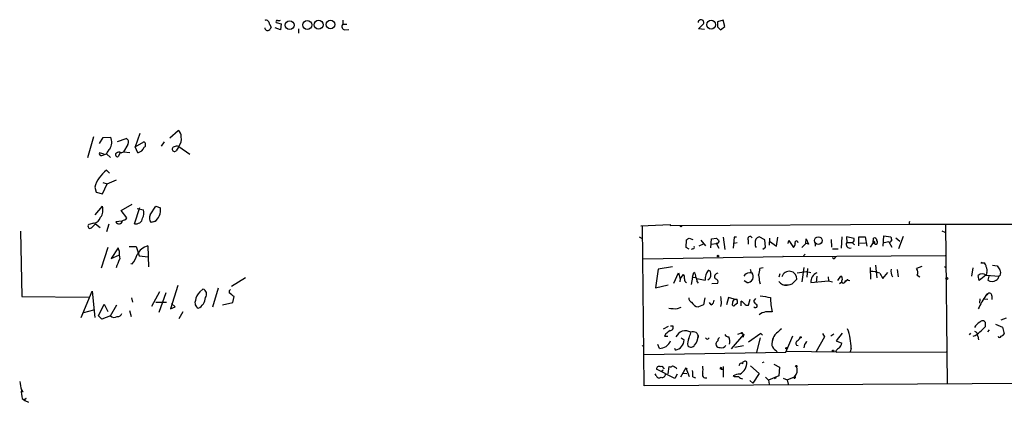
# Model space of a CAD drawing. Extents: x 4 to 1055, y 0 to 910.
# Drawn here: x 4 to 201, y 0 to 76 of the extents above; entities that cross this region are included whole.
import ezdxf

# ---------------------------------------------------------------- set-up
doc = ezdxf.new("R2010")
doc.units = 0
doc.header["$MEASUREMENT"] = 0
doc.layers.add('MAIN', color=5, linetype='CONTINUOUS')

msp = doc.modelspace()

# ---------------------------------------------------------------- linework, layer by layer
at = {"layer": 'MAIN'}
for p, q in [((53.7633, 75.5226), (54.102, 74.93)), ((55.9647, 74.422), (54.9487, 74.8453)), ((55.118, 75.8613), (56.134, 75.6073)), ((56.134, 75.6073), (55.9647, 74.422)), ((68.4107, 76.3693), (68.4107, 75.5226)), ((68.4107, 75.5226), (69.2573, 75.5226)), ((139.446, 74.5913), (140.462, 75.6073)), ((144.3567, 76.3693), (143.256, 76.0306)), ((143.256, 75.0146), (143.8487, 74.422)), ((143.8487, 74.422), (144.6953, 75.0993)), ((144.6953, 75.0993), (144.3567, 76.3693)), ((59.6053, 74.5913), (59.6053, 73.7446)), ((68.834, 74.422), (69.596, 74.5066)), ((140.6313, 74.5066), (139.446, 74.5913)), ((27.8553, 53.7633), (26.924, 51.054)), ((33.8667, 52.832), (35.56, 54.356)), ((18.6267, 53.086), (17.4413, 48.8526)), ((19.812, 51.7313), (20.574, 52.9166)), ((20.574, 52.9166), (22.098, 53.0013)), ((23.4527, 52.1546), (25.146, 52.7473)), ((25.4847, 51.562), (24.638, 50.038)), ((26.924, 51.054), (28.702, 52.07)), ((32.766, 52.07), (32.1733, 51.2233)), ((35.6447, 51.1386), (35.1367, 50.292)), ((35.6447, 51.1386), (37.846, 49.6146)), ((20.7433, 49.6146), (19.812, 49.8686)), ((20.32, 49.3606), (21.2513, 49.6993)), ((21.2513, 49.6993), (22.0133, 48.9373)), ((23.9607, 49.9533), (23.622, 49.1913)), ((24.13, 49.8686), (24.638, 50.038)), ((24.638, 50.038), (25.908, 49.9533)), ((27.5167, 49.8686), (26.924, 51.054)), ((21.844, 45.8046), (21.2513, 46.3973)), ((20.4047, 41.656), (21.336, 43.688)), ((20.4893, 43.942), (21.336, 43.688)), ((21.336, 43.688), (23.1987, 44.45)), ((18.8807, 43.0106), (19.1347, 41.9946)), ((19.1347, 41.9946), (20.4047, 41.656)), ((24.13, 38.354), (26.3313, 39.624)), ((18.9653, 37.5073), (20.4047, 39.2006)), ((25.3153, 36.9146), (24.13, 38.354)), ((26.8393, 35.7293), (27.8553, 38.9466)), ((27.3473, 38.7773), (28.6173, 38.5233)), ((29.972, 37.5073), (31.0727, 39.2006)), ((31.0727, 39.2006), (32.004, 38.862)), ((18.7113, 35.814), (17.6953, 35.56)), ((18.2033, 34.8826), (19.05, 35.7293)), ((19.05, 35.7293), (19.9813, 34.9673)), ((21.6747, 35.6446), (21.2513, 34.1206)), ((24.2993, 36.2373), (23.114, 36.068)), ((30.8187, 36.1526), (30.1413, 35.9833)), ((127.9313, 35.306), (133.7733, 35.56)), ((133.7733, 35.3906), (181.7793, 35.6446)), ((133.7733, 35.56), (133.7733, 35.3906)), ((181.5253, 35.7293), (181.7793, 35.6446)), ((181.7793, 35.6446), (210.9047, 35.6446)), ((188.8067, 35.4753), (189.1453, 3.7253)), ((4.064, 34.2053), (4.318, 21.1666)), ((128.6087, 3.3866), (128.27, 35.306)), ((188.0447, 34.29), (188.6373, 34.036)), ((127.5927, 33.1046), (128.1853, 32.766)), ((136.9907, 30.988), (137.0753, 32.512)), ((137.5833, 32.8506), (138.3453, 32.5966)), ((140.3773, 31.6653), (139.5307, 31.242)), ((139.954, 32.4273), (140.8853, 31.3266)), ((141.9013, 30.9033), (142.0707, 32.6813)), ((142.0707, 32.6813), (143.0867, 32.8506)), ((142.0707, 31.6653), (142.9173, 31.75)), ((143.002, 31.8346), (143.51, 30.8186)), ((144.3567, 33.02), (144.6953, 30.5646)), ((146.558, 33.02), (146.3887, 30.8186)), ((147.066, 33.02), (146.558, 33.02)), ((147.1507, 31.9193), (146.558, 31.75)), ((149.352, 32.4273), (149.352, 31.6653)), ((152.7387, 32.512), (151.5533, 33.1046)), ((152.8233, 31.0726), (152.7387, 32.512)), ((153.67, 32.8506), (153.5853, 31.4113)), ((153.67, 32.258), (155.0247, 31.242)), ((155.0247, 31.242), (155.2787, 33.02)), ((157.3953, 31.75), (157.48, 32.3426)), ((157.48, 32.3426), (158.4113, 30.988)), ((160.8667, 31.75), (160.1047, 30.988)), ((160.8667, 31.75), (160.9513, 32.6813)), ((161.4593, 31.6653), (160.8667, 31.75)), ((160.9513, 32.6813), (161.4593, 31.6653)), ((162.7293, 31.8346), (162.7293, 31.242)), ((165.9467, 32.5966), (166.0313, 31.0726)), ((168.0633, 33.1046), (167.9787, 30.8186)), ((170.5187, 32.766), (168.9947, 33.1046)), ((168.9947, 33.1046), (169.0793, 32.004)), ((169.0793, 32.004), (170.18, 32.004)), ((171.45, 31.3266), (171.45, 33.1046)), ((171.45, 33.1046), (172.72, 33.1046)), ((171.704, 31.8346), (172.8047, 31.9193)), ((172.72, 33.1046), (173.0587, 31.242)), ((174.3287, 32.004), (173.736, 31.0726)), ((174.3287, 32.004), (174.4133, 32.8506)), ((174.3287, 32.004), (174.5827, 31.75)), ((174.5827, 32.0886), (174.5827, 31.75)), ((176.3607, 31.242), (176.4453, 33.274)), ((176.4453, 33.274), (177.8847, 33.1046)), ((177.4613, 32.0886), (176.53, 31.9193)), ((177.4613, 32.0886), (178.054, 31.0726)), ((178.9007, 32.9353), (179.6627, 32.258)), ((180.34, 33.1893), (179.4087, 30.734)), ((21.5053, 30.988), (20.1507, 26.8393)), ((23.5373, 30.9033), (22.1827, 28.7866)), ((23.7913, 30.3106), (23.5373, 30.9033)), ((25.7387, 31.1573), (27.178, 31.1573)), ((27.178, 31.1573), (27.7707, 29.2946)), ((29.464, 31.3266), (29.6333, 27.0933)), ((137.5833, 30.6493), (136.9907, 30.988)), ((138.3453, 30.734), (138.0067, 30.5646)), ((152.3153, 30.6493), (152.8233, 31.0726)), ((160.782, 29.6333), (160.4433, 29.2946)), ((166.2007, 30.734), (167.386, 30.734)), ((22.1827, 28.7866), (23.7067, 29.464)), ((26.0773, 27.7706), (26.3313, 27.686)), ((27.7707, 29.2946), (29.5487, 29.1253)), ((128.4393, 28.702), (156.3793, 29.21)), ((156.2947, 29.21), (188.722, 29.3793)), ((156.3793, 29.21), (156.2947, 29.21)), ((166.7087, 28.8713), (166.878, 29.1253)), ((196.088, 27.94), (196.4267, 27.94)), ((131.4027, 26.67), (130.8947, 22.9446)), ((134.2813, 27.0933), (131.4027, 26.67)), ((134.5353, 23.876), (135.4667, 25.908)), ((135.4667, 25.908), (135.8053, 24.7226)), ((135.8053, 24.7226), (136.4827, 25.5693)), ((138.2607, 25.0613), (138.5147, 25.9926)), ((149.6907, 25.908), (150.114, 25.9926)), ((152.4, 26.924), (151.7227, 26.7546)), ((155.702, 25.7386), (155.5327, 25.0613)), ((160.528, 27.0086), (160.1047, 24.13)), ((161.036, 26.162), (161.8827, 25.9926)), ((161.2053, 26.7546), (161.1207, 25.0613)), ((173.736, 27.0086), (173.8207, 24.638)), ((174.8367, 27.432), (175.0907, 24.892)), ((175.6833, 25.8233), (176.276, 24.8073)), ((176.276, 24.8073), (177.292, 25.9926)), ((179.1547, 26.5853), (179.324, 25.146)), ((184.0653, 27.178), (182.9647, 26.7546)), ((188.6373, 27.0086), (188.8067, 27.178)), ((194.2253, 26.924), (193.9713, 25.2306)), ((197.0193, 25.9926), (196.9347, 25.4846)), ((198.2047, 27.432), (199.136, 27.3473)), ((46.228, 23.2833), (49.022, 24.9766)), ((135.8053, 24.7226), (135.7207, 24.13)), ((138.2607, 25.0613), (138.0067, 23.622)), ((138.2607, 25.0613), (138.8533, 24.9766)), ((139.1073, 24.8073), (140.8007, 24.4686)), ((139.192, 24.13), (139.3613, 23.876)), ((142.1553, 23.7913), (143.3407, 23.876)), ((149.098, 23.9606), (148.59, 24.2993)), ((151.638, 24.13), (151.8073, 23.7066)), ((158.1573, 23.7066), (159.0887, 24.638)), ((161.8827, 23.9606), (165.4387, 24.2993)), ((163.068, 25.2306), (162.9833, 23.9606)), ((165.354, 25.146), (165.4387, 24.2993)), ((165.4387, 24.2993), (166.2007, 24.13)), ((167.3013, 24.384), (167.894, 25.2306)), ((167.64, 23.7913), (168.0633, 24.13)), ((169.0793, 24.384), (168.656, 24.0453)), ((168.8253, 24.384), (169.0793, 24.384)), ((169.3333, 24.4686), (169.672, 24.384)), ((183.134, 25.4846), (183.642, 25.146)), ((195.4953, 24.384), (195.326, 25.4)), ((196.85, 25.4846), (195.4953, 24.384)), ((196.9347, 25.4846), (196.85, 25.4846)), ((196.9347, 25.4846), (199.4747, 25.2306)), ((197.4427, 25.2306), (197.2733, 24.4686)), ((199.7287, 25.4), (199.4747, 25.2306)), ((16.1713, 17.018), (18.3727, 22.2673)), ((18.3727, 22.2673), (18.8807, 17.018)), ((31.8347, 22.098), (30.226, 19.2193)), ((33.1047, 21.9286), (31.6653, 18.034)), ((35.4753, 23.368), (34.036, 18.7113)), ((39.878, 22.098), (40.4707, 22.6906)), ((43.5187, 22.86), (42.418, 19.05)), ((130.8947, 22.9446), (133.4347, 23.5373)), ((196.85, 21.4206), (197.2733, 21.7593)), ((197.2733, 21.7593), (196.9347, 21.5053)), ((4.318, 21.1666), (17.6953, 21.082)), ((26.2467, 20.9126), (26.416, 20.066)), ((31.0727, 20.066), (33.1893, 20.066)), ((34.9673, 19.1346), (34.2053, 19.812)), ((44.3653, 19.558), (46.482, 19.9813)), ((46.482, 19.9813), (46.736, 21.1666)), ((140.716, 20.9126), (140.462, 19.558)), ((141.986, 19.558), (141.6473, 19.9813)), ((144.018, 19.812), (143.8487, 19.2193)), ((145.4573, 20.9973), (145.034, 19.558)), ((146.558, 20.6586), (145.4573, 20.9973)), ((146.558, 20.6586), (147.1507, 20.6586)), ((147.2353, 19.8966), (146.7273, 19.4733)), ((147.9973, 19.304), (147.9973, 20.2353)), ((149.4367, 19.4733), (149.7753, 20.6586)), ((150.876, 20.828), (150.4527, 20.2353)), ((195.6647, 20.7433), (195.58, 19.8966)), ((196.4267, 20.7433), (197.2733, 20.6586)), ((198.0353, 21.336), (198.0353, 20.574)), ((16.6793, 18.034), (18.7113, 18.542)), ((19.6427, 17.3566), (20.7433, 19.6426)), ((20.7433, 19.6426), (21.5053, 18.2033)), ((22.0133, 17.3566), (23.2833, 19.558)), ((25.8233, 18.3726), (26.162, 17.1873)), ((34.036, 18.7113), (34.9673, 19.1346)), ((36.4913, 18.1186), (35.6447, 16.764)), ((135.2973, 18.796), (135.9747, 19.05)), ((140.462, 19.558), (139.446, 19.1346)), ((20.32, 16.6793), (19.6427, 17.3566)), ((22.0133, 17.3566), (20.32, 16.6793)), ((196.7653, 15.24), (196.7653, 16.002)), ((199.898, 16.51), (200.9987, 16.9333)), ((133.4347, 15.24), (132.4187, 14.6473)), ((133.858, 15.3246), (134.366, 15.3246)), ((147.9973, 13.8853), (147.2353, 13.6313)), ((147.9973, 13.8853), (148.5053, 13.6313)), ((148.2513, 13.8006), (148.5053, 13.6313)), ((151.892, 13.8006), (149.4367, 12.1073)), ((152.2307, 13.462), (151.892, 13.8006)), ((164.2533, 13.8006), (164.592, 13.1233)), ((168.148, 13.8853), (166.9627, 12.3613)), ((193.802, 13.8853), (193.548, 13.5466)), ((197.5273, 14.5626), (197.1887, 14.1393)), ((198.7973, 15.6633), (200.152, 15.0706)), ((200.152, 15.0706), (200.4907, 13.716)), ((132.9267, 13.716), (132.6727, 13.2926)), ((132.6727, 13.2926), (133.35, 13.2926)), ((135.9747, 12.954), (136.5673, 12.5306)), ((141.3087, 12.7), (141.5627, 12.954)), ((146.05, 10.7526), (148.5053, 13.6313)), ((148.5053, 13.6313), (148.336, 13.0386)), ((151.8073, 12.954), (151.0453, 10.0753)), ((156.8873, 10.0753), (158.3267, 13.3773)), ((161.036, 12.192), (160.9513, 12.1073)), ((160.9513, 12.1073), (161.036, 12.192)), ((164.592, 13.1233), (162.8987, 10.0753)), ((165.862, 13.3773), (166.4547, 13.716)), ((166.9627, 12.3613), (168.0633, 11.8533)), ((195.2413, 13.2926), (195.4107, 12.5306)), ((128.1853, 11.2606), (128.3547, 11.43)), ((128.524, 9.652), (156.8873, 10.0753)), ((131.6567, 10.8373), (131.318, 11.5993)), ((134.874, 10.4986), (134.7047, 10.8373)), ((142.9173, 11.7686), (143.002, 11.43)), ((146.7273, 11.0913), (148.4207, 11.43)), ((154.94, 10.414), (155.194, 9.9906)), ((167.0473, 10.0753), (157.0567, 10.2446)), ((159.004, 11.5146), (159.3427, 11.43)), ((166.878, 10.3293), (167.0473, 10.0753)), ((167.0473, 10.0753), (188.8913, 10.16)), ((169.926, 10.8373), (169.7567, 10.16)), ((152.2307, 8.0433), (152.5693, 8.128)), ((134.7047, 4.826), (131.064, 6.6886)), ((131.826, 7.1966), (132.1647, 7.2813)), ((132.4187, 6.5193), (131.9953, 6.1806)), ((132.1647, 7.2813), (132.588, 6.7733)), ((133.4347, 5.7573), (133.604, 7.1966)), ((134.9587, 7.0273), (135.0433, 6.7733)), ((136.906, 6.9426), (135.89, 5.08)), ((136.3133, 5.9266), (137.16, 5.842)), ((136.906, 6.9426), (137.5833, 5.2493)), ((137.16, 6.858), (137.0753, 6.604)), ((144.018, 6.6886), (144.3567, 6.604)), ((144.3567, 7.1966), (144.3567, 5.08)), ((147.574, 7.4506), (147.7433, 7.7046)), ((149.86, 7.366), (151.5533, 5.842)), ((154.5167, 7.7046), (155.6173, 7.112)), ((155.6173, 7.112), (155.5327, 5.334)), ((130.9793, 5.4186), (130.81, 5.7573)), ((135.2127, 5.6726), (134.7047, 4.826)), ((138.3453, 5.1646), (138.8533, 4.9953)), ((146.6427, 5.1646), (146.3887, 5.334)), ((149.6907, 4.4026), (150.2833, 3.8946)), ((151.5533, 5.842), (150.2833, 3.8946)), ((152.8233, 5.08), (153.416, 4.4873)), ((155.5327, 5.334), (153.416, 4.4873)), ((153.416, 4.4873), (153.5853, 3.7253)), ((154.94, 4.9953), (154.6013, 4.7413)), ((156.3793, 4.9106), (157.1413, 4.572)), ((157.1413, 4.572), (158.6653, 5.1646)), ((157.1413, 4.572), (157.3953, 3.7253)), ((4.572, 2.2013), (4.2333, 2.1166)), ((211.1587, 3.8946), (128.6087, 3.3866)), ((4.4027, 0.8466), (4.9107, 0.4233)), ((5.1647, 0.8466), (4.826, 0.5926)), ((4.9107, 0.4233), (5.6727, 0.0846))]:
    msp.add_line(p, q, dxfattribs=at)
for centre, radius in [((57.8037, 75.352), 0.8855), ((61.3209, 75.3985), 0.8945), ((63.5747, 75.4224), 0.9005), ((65.9655, 75.4748), 0.8693), ((141.9859, 75.4464), 0.884), ((135.9746, 35.2213), 0.1197), ((163.4011, 32.3542), 0.7682), ((143.3618, 29.2735), 0.1496), ((189.0606, 24.8074), 0.1893), ((159.8506, 13.0387), 0.1197), ((157.0143, 10.8797), 0.1338), ((166.3276, 10.3717), 0.1338), ((158.9828, 7.3025), 0.1496)]:
    msp.add_circle(centre, radius, dxfattribs=at)
for centre, radius, start, end in [((53.4246, 74.8735), 0.5934, 182.724474, 295.355821), ((53.086, 75.6449), 0.6883, 349.764401, 111.656103), ((53.0008, 75.269), 1.1522, 306.039438, 342.889228), ((55.3155, 76.0307), 0.2601, 77.454468, 220.620402), ((55.5412, 77.2168), 0.9474, 259.712463, 296.551529), ((68.9069, 75.0818), 0.6637, 138.383666, 263.695075), ((139.941, 75.8613), 0.5796, 334.009656, 180), ((397.2558, 75.5226), 254.0003, 179.885409, 180.114592), ((34.6246, 53.1462), 1.5292, 357.743981, 52.289319), ((19.33, 52.0076), 2.941, 332.081764, 19.747918), ((24.8412, 52.0192), 0.7893, 324.606606, 67.284653), ((28.3853, 51.492), 0.6591, 307.521946, 61.280613), ((35.253, 50.2815), 0.9424, 65.439306, 124.93972), ((33.9509, 52.6204), 2.2505, 318.819344, 11.940058), ((20.1719, 49.7205), 0.3892, 157.632677, 292.367323), ((22.6762, 49.3749), 1.4613, 120.764725, 167.174359), ((23.3799, 49.4659), 0.3661, 119.667232, 311.400885), ((23.702, 49.4124), 0.6256, 46.826729, 143.560545), ((26.8289, 51.9452), 2.1875, 288.325619, 333.505229), ((34.798, 50.6024), 0.4594, 100.622719, 317.496448), ((25.2286, 41.0902), 6.6321, 126.848991, 163.168109), ((18.0474, 38.4366), 2.478, 324.548064, 17.957489), ((26.5981, 37.8701), 2.1222, 330.653276, 17.926107), ((31.0364, 36.8541), 1.2488, 148.463431, 224.21162), ((29.2726, 38.4429), 2.7634, 304.021885, 8.723305), ((17.9494, 35.2213), 0.4234, 126.878017, 306.856362), ((18.4043, 37.5317), 1.7449, 280.13333, 342.234813), ((23.7158, 36.361), 0.6693, 205.960187, 356.659678), ((24.109, 37.7823), 1.486, 280.664895, 324.272272), ((27.1224, 37.0415), 1.3424, 257.825351, 350.934843), ((181.991, 35.8562), 0.4827, 142.11877, 195.242626), ((52.6793, 159.6813), 152.6261, 303.57027, 303.799453), ((143.1572, 32.2156), 0.4114, 247.83652, 30.966145), ((143.8061, 33.1467), 0.778, 202.371723, 247.628278), ((149.7833, 32.6681), 0.4939, 32.75056, 209.175151), ((151.7228, 31.5807), 0.9655, 164.753209, 217.872902), ((151.913, 32.0252), 1.1378, 108.430171, 189.643627), ((157.7645, 31.7378), 0.9902, 310.782042, 5.60984), ((159.0335, 31.9667), 0.3128, 351.284474, 204.983693), ((169.6848, 31.5938), 0.7314, 145.884062, 289.254926), ((170.0463, 32.5197), 0.5327, 284.534455, 27.536644), ((170.8999, 32.3004), 0.7785, 202.378134, 247.605454), ((174.4557, 32.0463), 0.1339, 18.421413, 198.421413), ((174.5978, 32.3909), 0.4953, 354.40337, 111.867995), ((174.8436, 32.0404), 0.3904, 228.062969, 50.728149), ((177.5883, 32.5543), 0.4827, 254.745922, 344.745922), ((347.3119, 75.0953), 174.5531, 193.919662, 194.148821), ((31.0721, 29.8874), 7.2931, 176.673398, 189.35422), ((22.5963, 30.9318), 4.9483, 319.008616, 343.767678), ((30.4939, 27.9515), 3.5287, 106.969386, 153.089303), ((138.4018, 30.9879), 0.2602, 257.454468, 40.620402), ((-399.8212, 197.1837), 455.9664, 338.085754, 338.314932), ((166.497, 28.9983), 0.2469, 149.040224, 329.040224), ((196.0034, 27.8553), 0.1198, 45.033843, 225), ((195.8337, 27.0085), 1.1042, 4.404277, 57.518859), ((135.7209, 24.9767), 0.9651, 344.735509, 37.879149), ((138.1056, 25.2448), 0.8524, 347.56816, 61.318192), ((143.3734, 24.7496), 2.588, 139.916918, 186.233352), ((141.0419, 25.3897), 0.878, 287.691962, 11.80396), ((141.3033, 25.7862), 0.6362, 340.063835, 81.86735), ((143.3175, 25.1664), 0.6573, 87.977303, 222.471891), ((149.6122, 24.6649), 1.2431, 90.285762, 152.929926), ((149.1826, 25.1883), 1.2306, 266.058017, 40.811881), ((149.5726, 26.2667), 0.3776, 288.223845, 57.534626), ((147.4975, 26.9392), 4.2292, 339.882861, 357.498325), ((157.5786, 24.7264), 1.5127, 356.649776, 163.895396), ((152.8967, 78.8945), 53.357, 276.755582, 278.774402), ((163.8757, 24.082), 1.9967, 113.861386, 183.485762), ((174.1593, 22.7334), 3.4453, 63.74657, 95.6401), ((179.5361, 26.148), 1.6515, 161.573828, 217.352833), ((182.3004, 26.0198), 0.9906, 327.298135, 47.884668), ((196.1796, 24.5058), 1.2362, 52.351436, 133.669304), ((195.8762, 26.4583), 1.2344, 337.833973, 30.959776), ((411.0832, 153.9349), 246.8725, 210.848186, 211.077349), ((198.5852, 25.8656), 1.2346, 337.845274, 30.952614), ((137.4351, 24.6591), 0.7857, 175.364144, 242.746833), ((137.6684, 24.2147), 1.526, 356.818087, 33.696316), ((142.7428, 24.093), 0.6361, 340.052295, 81.87372), ((490.2, 67.1319), 341.282, 187.009386, 187.238571), ((156.8481, 24.9125), 1.4891, 207.94868, 281.355964), ((156.972, 27.432), 3.9094, 265.029815, 287.649362), ((167.6399, 24.7226), 0.568, 333.43946, 63.425927), ((168.3597, 24.2061), 0.3372, 128.88535, 331.511616), ((84.0557, 66.5446), 94.6752, 333.327151, 333.556307), ((169.2063, 24.4263), 0.1339, 18.421413, 198.421413), ((198.0777, 25.4426), 1.2632, 230.44763, 309.548873), ((198.5059, 25.3726), 0.9791, 292.589256, 351.661358), ((41.1058, 20.4257), 2.0746, 126.286056, 180.582743), ((40.1865, 21.6825), 1.0474, 319.142387, 74.255981), ((46.3214, 22.0894), 0.6225, 123.919801, 194.969361), ((-144.2719, -232.4524), 317.5006, 53.015525, 53.244708), ((197.5892, 21.4304), 0.456, 348.051804, 133.845), ((39.9985, 19.8803), 1.1001, 151.538754, 245.328893), ((38.6391, 21.0405), 2.34, 292.625327, 358.942171), ((138.4492, 20.9472), 0.9511, 182.084754, 247.895435), ((139.607, 20.8197), 1.6928, 206.439413, 264.542339), ((141.6268, 20.4408), 0.9531, 292.140777, 2.91674), ((482.58, 62.8139), 341.282, 187.009386, 187.238571), ((146.4733, 19.6426), 0.3053, 146.299523, 326.315138), ((147.5737, 19.7612), 1.3554, 138.538483, 177.851992), ((145.6689, 20.1084), 1.5806, 352.299482, 20.370222), ((147.6583, 19.1341), 1.1522, 36.039438, 72.889228), ((149.2391, 20.207), 0.7598, 211.321972, 285.073249), ((151.7652, 20.955), 1.4969, 208.737847, 241.253601), ((237.4989, 529.1703), 515.0133, 260.422174, 260.651355), ((166.2466, 20.9978), 12.4073, 180.002309, 193.418211), ((210.301, 12.0711), 16.3812, 145.197669, 156.08659), ((23.4167, 18.1388), 0.9527, 267.070024, 337.876971), ((134.7043, 25.0593), 6.2913, 259.143195, 275.408558), ((150.8336, 19.3463), 0.3642, 215.544994, 54.455006), ((153.2174, 15.6169), 2.5326, 98.952397, 131.077597), ((153.5006, -320.5811), 338.7004, 89.885408, 90.114575), ((22.7958, 18.113), 1.0883, 224.028347, 301.721323), ((196.7649, 13.8856), 2.4607, 116.558803, 153.43599), ((196.1874, 15.6854), 0.6589, 28.71594, 142.491847), ((302.6651, -197.583), 271.0321, 128.546032, 128.775228), ((133.7592, 15.0565), 0.6634, 271.217957, 23.837087), ((136.842, 12.3109), 2.0511, 58.227061, 156.666059), ((134.7748, 14.5486), 3.1999, 328.345929, 349.582729), ((138.3937, 13.1112), 1.0548, 356.053319, 116.565051), ((148.1243, 13.843), 0.1339, 341.537987, 161.578587), ((157.0648, 11.7547), 2.9498, 133.756934, 168.13315), ((367.1973, -239.6788), 330.6236, 129.692091, 129.921285), ((159.0689, 10.9555), 10.8577, 359.376252, 20.353836), ((193.5704, 15.9831), 2.7903, 285.370559, 318.639644), ((194.2897, 13.3414), 0.9528, 357.064327, 67.86583), ((192.6582, 18.2461), 5.0897, 306.207056, 323.798572), ((131.6807, 13.1544), 2.3172, 269.406564, 339.985418), ((134.4967, 12.5346), 2.0706, 280.498632, 359.889316), ((140.0815, 11.8108), 2.7913, 157.714879, 189.600004), ((136.4033, 13.4014), 2.96, 320.39939, 357.893519), ((141.3508, 13.2501), 0.5517, 212.460041, 265.623597), ((144.018, 11.4299), 1.1516, 126.024081, 162.896174), ((144.0182, 12.4459), 0.6827, 119.760495, 187.11773), ((145.6268, 14.2243), 1.1042, 212.481141, 265.595723), ((143.9396, 12.3069), 1.7984, 339.735176, 26.998195), ((161.8432, 10.8044), 7.7751, 164.598685, 175.384884), ((159.4927, 11.8572), 0.5968, 122.358529, 215.03213), ((158.4539, 13.6734), 1.4964, 298.735138, 331.264862), ((162.2867, 10.9551), 1.759, 135.317846, 181.078221), ((165.7577, 12.3394), 2.3563, 323.019707, 348.094435), ((199.6017, 13.335), 0.2993, 188.140927, 351.856362), ((199.5593, 14.3933), 1.1516, 287.103826, 323.975919), ((137.9418, 11.9486), 0.8597, 224.566449, 329.683122), ((143.6047, 11.6173), 0.6311, 197.263584, 284.619728), ((144.0436, 12.0946), 1.1234, 255.587695, 323.728888), ((155.8785, 12.0569), 1.8921, 199.349497, 240.263006), ((168.445, 9.1008), 1.9912, 113.846208, 141.904188), ((147.9973, 7.4507), 0.4233, 53.124688, 180.013536), ((146.2883, 8.0768), 2.8102, 301.181945, 1.043962), ((148.746, 7.7803), 0.4948, 44.647894, 178.957742), ((131.5805, 6.7394), 0.519, 61.765797, 185.61722), ((133.858, 7.6199), 0.4937, 239.034253, 329.044206), ((219.2999, 176.5565), 189.3504, 243.320371, 243.54954), ((137.0753, 7.0273), 0.1893, 206.578587, 296.578587), ((133.8552, 5.5033), 4.5029, 355.686199, 11.936301), ((140.9023, 5.6303), 0.6778, 154.077633, 290.467), ((137.6234, 6.604), 2.7539, 345.760402, 14.237581), ((143.9334, 6.8474), 0.18, 298.046263, 241.92564), ((156.9778, 6.5763), 2.2002, 320.085396, 16.375726), ((427.3646, 88.0318), 431.6815, 191.193386, 191.422582), ((131.6143, 5.6303), 0.6693, 198.437656, 304.696778), ((132.2126, 5.6763), 0.6346, 249.977557, 7.333315), ((147.447, 3.9789), 1.7194, 80.076955, 127.988967), ((147.066, -206.4852), 211.6502, 89.885408, 90.114592), ((148.6569, 6.3689), 1.6774, 225.886457, 256.006836), ((158.6512, 5.0941), 0.184, 212.480746, 57.519254), ((8.5535, 2.117), 4.3409, 174.407873, 197.017332), ((89.0526, 87.0206), 119.7133, 224.885375, 225.114625), ((5.2492, 0.508), 0.3489, 104.012352, 194.048191)]:
    msp.add_arc(centre, radius, start, end, dxfattribs=at)

doc.saveas('drawing.dxf')
